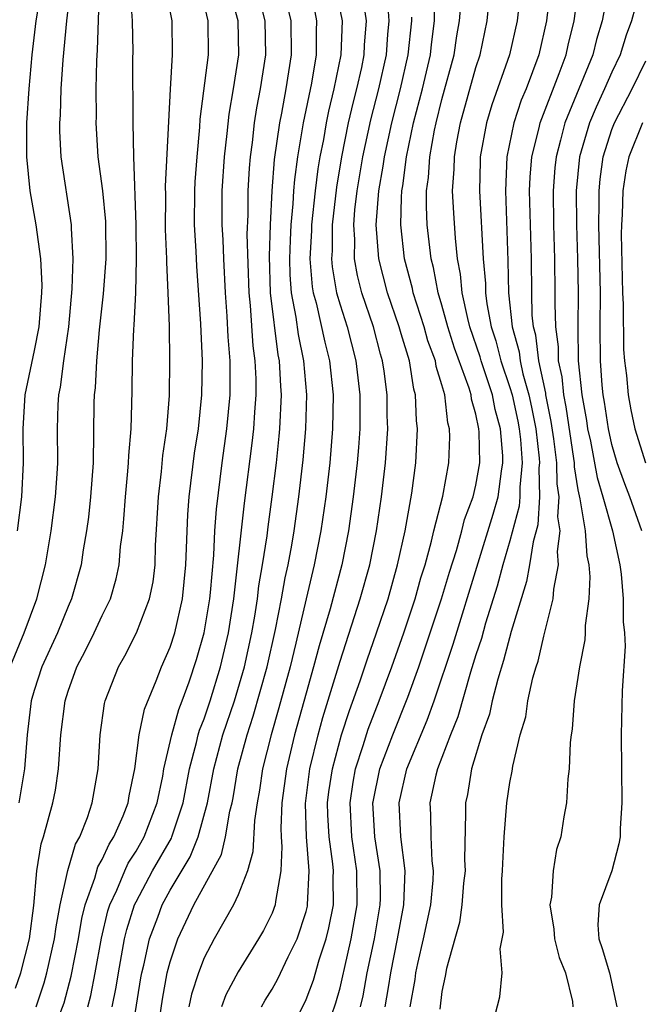
# Model space of a CAD drawing. Units: inches. Extents: x 2568000 to 2571000, y 1500000 to 1503000.
# Drawn here: x 2568398 to 2568435, y 1500865 to 1500923 of the extents above; entities that cross this region are included whole.
import ezdxf

# ---------------------------------------------------------------- set-up
doc = ezdxf.new("R2010")
doc.units = ezdxf.units.IN
doc.header["$MEASUREMENT"] = 0
doc.layers.add('LD25681500_2ft', color=110, linetype='Continuous')

msp = doc.modelspace()

# ---------------------------------------------------------------- linework, layer by layer
at = {"layer": 'LD25681500_2ft'}
for points, elevation in [([(2568429.423, 1500925.422), (2568429.147, 1500923), (2568428.692, 1500921), (2568427.945, 1500919), (2568427.667, 1500918.333), (2568427.221, 1500917), (2568426.811, 1500915), (2568426.73, 1500913), (2568426.88, 1500908.88), (2568426.913, 1500907), (2568427.13, 1500905), (2568427.537, 1500903.536), (2568427.599, 1500903), (2568427.762, 1500902.238), (2568428.119, 1500901), (2568428.277, 1500900.277), (2568428.519, 1500899), (2568428.713, 1500897.287), (2568428.732, 1500897), (2568428.703, 1500896.703), (2568428.741, 1500895), (2568428.634, 1500893.366), (2568428.359, 1500892.359), (2568428.154, 1500891), (2568427.984, 1500890.016), (2568427.08, 1500887.08), (2568426.626, 1500885.373), (2568426.282, 1500884.282), (2568425.955, 1500883), (2568425.79, 1500882.21), (2568425.351, 1500881), (2568424.741, 1500879), (2568424.501, 1500877.499), (2568424.378, 1500877), (2568424.39, 1500876.39), (2568424.324, 1500873.676), (2568424.358, 1500873), (2568424.274, 1500872.274), (2568424.172, 1500871), (2568424.038, 1500869.962), (2568423.749, 1500869), (2568423.267, 1500867.266), (2568423.196, 1500866.804), (2568423, 1500865.907), (2568422.869, 1500864.868)], 9492), ([(2568397.588, 1500885), (2568398.405, 1500887), (2568399.149, 1500889), (2568399.658, 1500891), (2568400.001, 1500893), (2568400.265, 1500895), (2568400.351, 1500896.351), (2568400.386, 1500897), (2568400.372, 1500899), (2568400.42, 1500900.42), (2568400.456, 1500901), (2568400.548, 1500901.452), (2568400.741, 1500903), (2568401.032, 1500905), (2568401.237, 1500907.237), (2568401.299, 1500909), (2568401.199, 1500910.801), (2568401.199, 1500911), (2568400.587, 1500915), (2568400.508, 1500916.508), (2568400.507, 1500917), (2568400.542, 1500917.458), (2568400.595, 1500919), (2568400.71, 1500920.71), (2568400.924, 1500923), (2568401.167, 1500925)], 9526), ([(2568397.899, 1500866.101), (2568398.209, 1500867), (2568398.717, 1500869), (2568398.971, 1500870.971), (2568399.149, 1500873), (2568399.404, 1500874.595), (2568399.548, 1500875), (2568400.103, 1500877), (2568400.251, 1500877.749), (2568400.439, 1500879), (2568400.577, 1500881), (2568400.822, 1500883), (2568401, 1500883.568), (2568401.514, 1500885), (2568402.03, 1500885.97), (2568402.531, 1500887), (2568403, 1500888.019), (2568403.484, 1500889), (2568403.829, 1500890.171), (2568404.007, 1500891), (2568404.089, 1500892.09), (2568404.21, 1500893), (2568404.286, 1500893.714), (2568404.369, 1500895), (2568404.519, 1500896.519), (2568404.557, 1500897), (2568404.567, 1500897.433), (2568404.707, 1500899), (2568404.772, 1500901.228), (2568404.79, 1500903), (2568404.864, 1500904.864), (2568404.89, 1500905.111), (2568404.976, 1500907), (2568405.025, 1500909), (2568405.01, 1500911.01), (2568404.863, 1500915), (2568404.823, 1500917), (2568404.807, 1500920.807), (2568404.817, 1500921.183), (2568404.793, 1500923), (2568404.679, 1500924.679)], 9522), ([(2568399.434, 1500925), (2568399.103, 1500923), (2568398.868, 1500921), (2568398.679, 1500919), (2568398.541, 1500917), (2568398.543, 1500915), (2568398.753, 1500913), (2568399.098, 1500911), (2568399.377, 1500909), (2568399.453, 1500907.452), (2568399.437, 1500907), (2568399.27, 1500905), (2568399, 1500903.61), (2568398.448, 1500901), (2568398.328, 1500899), (2568398.356, 1500897), (2568398.257, 1500895), (2568398.004, 1500893)], 9528), ([(2568402.827, 1500924.827), (2568402.71, 1500921.29), (2568402.659, 1500920.658), (2568402.634, 1500919), (2568402.641, 1500917.359), (2568402.627, 1500917), (2568402.756, 1500915), (2568403.023, 1500913), (2568403.202, 1500911.202), (2568403.209, 1500909), (2568403.057, 1500906.944), (2568402.835, 1500904.836), (2568402.664, 1500903), (2568402.584, 1500901.416), (2568402.525, 1500901), (2568402.509, 1500900.508), (2568402.465, 1500897), (2568402.316, 1500895), (2568402.193, 1500893.807), (2568402.082, 1500893), (2568401.891, 1500891.89), (2568401.767, 1500891), (2568401.203, 1500889), (2568401, 1500888.558), (2568400.365, 1500887), (2568399.454, 1500885), (2568399, 1500883.606), (2568398.821, 1500883), (2568398.58, 1500881), (2568398.431, 1500879), (2568398.09, 1500877)], 9524), ([(2568399.12, 1500865), (2568399.591, 1500866.409), (2568399.754, 1500867), (2568400.202, 1500869), (2568400.286, 1500869.714), (2568400.533, 1500871), (2568400.982, 1500873.018), (2568401.427, 1500874.573), (2568401.678, 1500875), (2568402.141, 1500876.141), (2568402.42, 1500877), (2568402.771, 1500879), (2568402.893, 1500881), (2568403.147, 1500882.852), (2568403.187, 1500883), (2568403.96, 1500885), (2568404.343, 1500885.657), (2568405.024, 1500887), (2568405.792, 1500889), (2568405.997, 1500890.004), (2568406.118, 1500891), (2568406.149, 1500892.149), (2568406.313, 1500895), (2568406.491, 1500896.491), (2568406.572, 1500897.428), (2568406.803, 1500899), (2568406.963, 1500900.963), (2568406.987, 1500903), (2568406.955, 1500905.045), (2568406.892, 1500907), (2568406.798, 1500908.799), (2568406.803, 1500909), (2568406.728, 1500910.728), (2568406.74, 1500912.74), (2568406.723, 1500913.277), (2568407.021, 1500918.978), (2568407.148, 1500921), (2568407.118, 1500923), (2568406.771, 1500924.771)], 9520), ([(2568402.159, 1500865), (2568402.338, 1500865.662), (2568402.597, 1500867), (2568402.964, 1500869.035), (2568403.345, 1500870.655), (2568403.454, 1500871), (2568403.86, 1500871.86), (2568404.327, 1500873), (2568404.538, 1500873.462), (2568405, 1500874.17), (2568405.479, 1500875), (2568406.246, 1500877), (2568406.566, 1500878.566), (2568406.639, 1500879), (2568407.095, 1500881), (2568407.509, 1500882.491), (2568407.711, 1500883), (2568408.117, 1500884.117), (2568408.556, 1500885.444), (2568409.013, 1500887), (2568409.337, 1500889), (2568409.381, 1500889.381), (2568409.57, 1500891.57), (2568409.633, 1500893), (2568409.722, 1500894.278), (2568410.069, 1500897), (2568410.348, 1500899), (2568410.526, 1500901), (2568410.529, 1500903), (2568410.421, 1500904.421), (2568410.362, 1500905.638), (2568410.261, 1500907), (2568410.159, 1500909), (2568410.122, 1500910.122), (2568410.071, 1500911), (2568410.072, 1500913), (2568410.208, 1500915), (2568410.368, 1500916.368), (2568410.48, 1500917.52), (2568410.732, 1500919), (2568411.046, 1500921), (2568411.008, 1500923), (2568410.566, 1500924.566)], 9516), ([(2568403.598, 1500865), (2568403.83, 1500866.17), (2568403.954, 1500867), (2568404.324, 1500869), (2568404.452, 1500869.548), (2568404.912, 1500871), (2568405, 1500871.187), (2568405.971, 1500873), (2568407.078, 1500874.922), (2568407.109, 1500875), (2568407.765, 1500877), (2568408.139, 1500879), (2568408.56, 1500880.561), (2568408.654, 1500881), (2568408.729, 1500881.271), (2568409, 1500881.949), (2568409.351, 1500883), (2568409.963, 1500885), (2568410.435, 1500887), (2568410.759, 1500889), (2568411.378, 1500894.622), (2568411.839, 1500898.161), (2568411.93, 1500899), (2568411.981, 1500899.981), (2568412.062, 1500901), (2568412.059, 1500901.941), (2568412.006, 1500903), (2568411.886, 1500903.886), (2568411.732, 1500906.268), (2568411.649, 1500907), (2568411.539, 1500910.461), (2568411.588, 1500911.588), (2568411.589, 1500913), (2568411.669, 1500914.331), (2568411.729, 1500915), (2568411.847, 1500915.847), (2568411.975, 1500917), (2568412.108, 1500917.892), (2568412.319, 1500919), (2568412.632, 1500921), (2568412.589, 1500923), (2568412.077, 1500925)], 9514), ([(2568404.69, 1500863), (2568405.285, 1500866.715), (2568405.337, 1500867), (2568405.45, 1500867.45), (2568405.79, 1500869), (2568406.27, 1500870.27), (2568406.528, 1500871), (2568407, 1500871.869), (2568408.176, 1500873.824), (2568408.657, 1500875), (2568409.198, 1500877), (2568409.574, 1500879), (2568410.108, 1500881), (2568410.781, 1500883), (2568411.37, 1500885), (2568411.809, 1500887), (2568411.985, 1500887.985), (2568412.144, 1500889), (2568412.23, 1500889.77), (2568412.443, 1500891), (2568412.706, 1500892.706), (2568412.764, 1500893.237), (2568413.01, 1500895), (2568413.254, 1500897), (2568413.426, 1500898.573), (2568413.466, 1500899), (2568413.558, 1500901), (2568413.511, 1500901.51), (2568413.435, 1500903), (2568413.359, 1500903.36), (2568412.915, 1500907), (2568412.843, 1500909.157), (2568412.902, 1500911), (2568413.007, 1500913), (2568413.153, 1500914.847), (2568413.449, 1500917), (2568413.567, 1500917.568), (2568413.823, 1500919), (2568413.996, 1500919.996), (2568414.149, 1500921), (2568414.127, 1500923), (2568413.636, 1500925)], 9512), ([(2568416.707, 1500925), (2568417.117, 1500923), (2568417.049, 1500921), (2568416.642, 1500919), (2568416.317, 1500917.683), (2568416.184, 1500917), (2568416.018, 1500916.018), (2568415.812, 1500915), (2568415.697, 1500914.303), (2568415.536, 1500913), (2568415.326, 1500911), (2568415.323, 1500910.677), (2568415.232, 1500909), (2568415.363, 1500907.363), (2568415.424, 1500907), (2568415.591, 1500906.409), (2568416.108, 1500904.108), (2568416.39, 1500903), (2568416.596, 1500901), (2568416.562, 1500899), (2568416.391, 1500897), (2568416.162, 1500895), (2568415.88, 1500893), (2568415.488, 1500891), (2568415, 1500889.001), (2568414.401, 1500886.401), (2568414.058, 1500885), (2568413.403, 1500882.597), (2568412.938, 1500881), (2568412.439, 1500879), (2568412.258, 1500877.742), (2568412.125, 1500877), (2568411.965, 1500875.965), (2568411.877, 1500874.123), (2568411.547, 1500873), (2568411, 1500871.587), (2568410.728, 1500871), (2568409.586, 1500869), (2568409, 1500867.885), (2568408.664, 1500867), (2568408.261, 1500865.739), (2568408.108, 1500865)], 9508), ([(2568416.495, 1500864.495), (2568416.754, 1500865.246), (2568417, 1500866.131), (2568417.169, 1500866.831), (2568417.254, 1500867.254), (2568417.664, 1500869), (2568418.004, 1500871), (2568417.988, 1500873), (2568417.695, 1500875), (2568417.592, 1500877), (2568417.774, 1500878.226), (2568417.919, 1500879), (2568418.369, 1500880.369), (2568418.663, 1500881.337), (2568419.31, 1500883), (2568420.052, 1500885), (2568420.763, 1500887), (2568421.427, 1500889), (2568421.765, 1500890.235), (2568422.004, 1500891), (2568422.391, 1500892.391), (2568422.53, 1500893), (2568423.042, 1500895.042), (2568423.396, 1500897), (2568423.459, 1500898.541), (2568423.449, 1500899), (2568423.347, 1500899.347), (2568423.165, 1500901), (2568423, 1500901.593), (2568422.665, 1500902.665), (2568422.613, 1500903), (2568422.177, 1500904.177), (2568421.948, 1500905), (2568421.306, 1500907), (2568421.258, 1500907.258), (2568420.797, 1500909), (2568420.579, 1500911), (2568420.61, 1500912.61), (2568420.641, 1500913), (2568420.694, 1500913.305), (2568420.904, 1500915), (2568421.329, 1500917), (2568421.848, 1500919), (2568422.32, 1500921), (2568422.382, 1500921.618), (2568422.565, 1500923), (2568422.584, 1500924.584)], 9500), ([(2568419.651, 1500865), (2568419.862, 1500866.138), (2568419.984, 1500867), (2568420.384, 1500869), (2568420.756, 1500871), (2568420.829, 1500873), (2568420.578, 1500875), (2568420.49, 1500877), (2568420.926, 1500879), (2568422.135, 1500881.865), (2568422.546, 1500883), (2568423.659, 1500886.341), (2568425.121, 1500891.121), (2568426.018, 1500893.982), (2568426.301, 1500895), (2568426.506, 1500896.506), (2568426.591, 1500897), (2568426.584, 1500897.416), (2568426.449, 1500899), (2568426.132, 1500900.132), (2568425.964, 1500901), (2568425.308, 1500903), (2568425.245, 1500903.245), (2568424.646, 1500905), (2568424.516, 1500905.484), (2568424.189, 1500907), (2568424.097, 1500908.097), (2568423.923, 1500909), (2568423.787, 1500910.213), (2568423.69, 1500911.69), (2568423.629, 1500913), (2568423.717, 1500914.283), (2568423.733, 1500915), (2568423.881, 1500915.881), (2568424.094, 1500917), (2568425, 1500920.254), (2568425.243, 1500921), (2568425.661, 1500923), (2568425.86, 1500925)], 9496), ([(2568427.64, 1500925), (2568427.42, 1500923), (2568426.978, 1500921), (2568425.942, 1500918.058), (2568425.62, 1500917), (2568425.256, 1500915), (2568425.245, 1500914.755), (2568425.207, 1500913), (2568425.431, 1500909), (2568425.556, 1500907.556), (2568425.566, 1500907), (2568425.638, 1500906.362), (2568425.897, 1500905), (2568426.171, 1500904.171), (2568426.472, 1500903), (2568427, 1500901.432), (2568427.124, 1500901), (2568427.462, 1500899.462), (2568427.55, 1500899), (2568427.62, 1500898.381), (2568427.713, 1500897), (2568427.575, 1500895.575), (2568427.587, 1500895), (2568427.552, 1500894.448), (2568427, 1500892.408), (2568426.577, 1500891), (2568426.25, 1500889.75), (2568425.563, 1500887.564), (2568425.324, 1500886.676), (2568425, 1500885.701), (2568424.686, 1500884.686), (2568423.928, 1500882.072), (2568423.495, 1500881), (2568422.732, 1500879), (2568422.641, 1500878.64), (2568422.288, 1500877), (2568422.321, 1500876.322), (2568422.342, 1500875), (2568422.41, 1500873.591), (2568422.488, 1500873), (2568422.461, 1500872.462), (2568422.323, 1500871), (2568421.892, 1500869), (2568421.555, 1500867.555), (2568421.443, 1500867), (2568421.393, 1500866.607), (2568421.099, 1500865)], 9494), ([(2568425.997, 1500863.997), (2568426.4, 1500865.6), (2568426.551, 1500867), (2568426.416, 1500868.416), (2568426.611, 1500869.388), (2568426.52, 1500871), (2568426.521, 1500872.521), (2568426.565, 1500873), (2568426.574, 1500873.426), (2568426.656, 1500875), (2568426.826, 1500877), (2568427, 1500878.191), (2568427.131, 1500878.869), (2568427.167, 1500879.167), (2568427.597, 1500881), (2568427.928, 1500882.072), (2568428.057, 1500883), (2568428.353, 1500884.353), (2568428.545, 1500885), (2568428.661, 1500885.339), (2568429, 1500886.812), (2568429.547, 1500889), (2568429.575, 1500889.574), (2568429.848, 1500891), (2568429.789, 1500891.789), (2568429.952, 1500893), (2568429.827, 1500893.827), (2568429.904, 1500895), (2568429.775, 1500895.775), (2568429.752, 1500897), (2568429.583, 1500898.417), (2568429.434, 1500899.434), (2568429.117, 1500901), (2568429.108, 1500901.108), (2568428.696, 1500903), (2568428.519, 1500904.52), (2568428.386, 1500905), (2568428.314, 1500905.686), (2568428.279, 1500907), (2568428.261, 1500909), (2568428.159, 1500913), (2568428.191, 1500913.809), (2568428.287, 1500915), (2568428.715, 1500916.714), (2568428.773, 1500917), (2568429.898, 1500919.899), (2568430.3, 1500921), (2568430.423, 1500921.577), (2568430.78, 1500923), (2568431.055, 1500925)], 9490), ([(2568432.767, 1500924.767), (2568432.43, 1500923), (2568432.099, 1500921.901), (2568431.88, 1500921), (2568430.231, 1500917), (2568429.981, 1500915.982), (2568429.711, 1500915), (2568429.645, 1500914.355), (2568429.544, 1500913), (2568429.571, 1500911), (2568429.631, 1500909), (2568429.648, 1500907), (2568429.638, 1500906.362), (2568429.672, 1500905), (2568429.834, 1500903.834), (2568429.844, 1500903), (2568430.059, 1500902.059), (2568430.151, 1500901), (2568430.294, 1500900.294), (2568430.74, 1500897.26), (2568430.771, 1500897), (2568430.775, 1500896.775), (2568431, 1500895.423), (2568431.065, 1500895.065), (2568431.116, 1500894.884), (2568431.432, 1500893), (2568431.532, 1500891.531), (2568431.648, 1500891), (2568431.703, 1500890.297), (2568431.641, 1500889), (2568431.435, 1500887.435), (2568431.431, 1500887), (2568431.404, 1500886.596), (2568431.091, 1500885), (2568430.785, 1500883), (2568430.667, 1500881.333), (2568430.604, 1500881), (2568430.548, 1500880.548), (2568430.491, 1500879), (2568430.41, 1500878.41), (2568430.326, 1500877), (2568430.173, 1500876.173), (2568429.992, 1500875), (2568429.749, 1500874.251), (2568429.536, 1500873), (2568429.454, 1500871.454), (2568429.347, 1500871), (2568429.581, 1500869.582), (2568429.622, 1500869), (2568429.901, 1500867.901), (2568430.264, 1500867), (2568430.677, 1500865.323), (2568430.707, 1500865)], 9488), ([(2568434.582, 1500924.582), (2568434.161, 1500923), (2568433.844, 1500922.156), (2568433.488, 1500921), (2568433, 1500919.986), (2568432.574, 1500919), (2568432.067, 1500917.933), (2568431.678, 1500917), (2568431.095, 1500915), (2568430.892, 1500913), (2568430.908, 1500911), (2568430.982, 1500909), (2568431.018, 1500907), (2568430.987, 1500905.013), (2568431.014, 1500903), (2568431.227, 1500901), (2568431.498, 1500899.499), (2568431.571, 1500899), (2568431.731, 1500898.269), (2568432.136, 1500896.135), (2568432.475, 1500895), (2568433.032, 1500893), (2568433.462, 1500891), (2568433.55, 1500890.45), (2568433.669, 1500889), (2568433.659, 1500887.659), (2568433.748, 1500887), (2568433.78, 1500886.22), (2568433.601, 1500883.601), (2568433.554, 1500881), (2568433.575, 1500877), (2568433.496, 1500875.496), (2568433.483, 1500875), (2568433.404, 1500874.596), (2568433.001, 1500873), (2568432.258, 1500871), (2568432.177, 1500869.823), (2568432.232, 1500869), (2568432.429, 1500868.429), (2568432.856, 1500867), (2568433.292, 1500865)], 9486), ([(2568400.475, 1500864.474), (2568400.758, 1500865.242), (2568401.187, 1500866.813), (2568401.611, 1500869), (2568401.809, 1500870.191), (2568402.008, 1500871), (2568402.58, 1500872.58), (2568402.753, 1500873.247), (2568403, 1500873.666), (2568403.417, 1500874.582), (2568403.69, 1500875), (2568404.233, 1500876.233), (2568404.532, 1500877), (2568404.592, 1500877.408), (2568404.929, 1500879), (2568405.189, 1500881), (2568405.49, 1500882.51), (2568406.183, 1500884.182), (2568406.488, 1500885), (2568407, 1500886.156), (2568407.269, 1500887), (2568407.726, 1500889), (2568407.92, 1500891), (2568408.034, 1500893.966), (2568408.114, 1500895), (2568408.437, 1500897.563), (2568408.666, 1500899), (2568408.874, 1500901), (2568408.914, 1500903), (2568408.816, 1500905.184), (2568408.581, 1500908.581), (2568408.541, 1500909.459), (2568408.443, 1500911), (2568408.448, 1500913), (2568408.475, 1500913.526), (2568408.587, 1500915), (2568408.755, 1500916.755), (2568408.777, 1500917.222), (2568409.259, 1500921), (2568409.237, 1500923), (2568409, 1500924.006)], 9518), ([(2568418.335, 1500924.335), (2568418.535, 1500923), (2568418.427, 1500921.573), (2568418.409, 1500921), (2568418.26, 1500920.26), (2568417.972, 1500919), (2568417.77, 1500918.23), (2568417.488, 1500917), (2568417.079, 1500915), (2568416.786, 1500913.215), (2568416.54, 1500911), (2568416.528, 1500909.472), (2568416.502, 1500909), (2568416.539, 1500908.539), (2568416.801, 1500907), (2568417, 1500906.294), (2568417.412, 1500905), (2568417.937, 1500903), (2568418.161, 1500901), (2568418.157, 1500899), (2568418.087, 1500897.913), (2568418.009, 1500897), (2568417.778, 1500895), (2568417.493, 1500893), (2568417.099, 1500891), (2568416.419, 1500888.419), (2568415.768, 1500886.232), (2568415.444, 1500885), (2568415, 1500883.454), (2568414.324, 1500881), (2568413.848, 1500879), (2568413.577, 1500877), (2568413.513, 1500875.513), (2568413.527, 1500875), (2568413.577, 1500874.423), (2568413.513, 1500873), (2568413.193, 1500871.193), (2568413.18, 1500871), (2568413, 1500870.522), (2568412.502, 1500869.498), (2568412.212, 1500869), (2568411, 1500867.054), (2568410.285, 1500865.715), (2568410.024, 1500865)], 9506), ([(2568418.199, 1500865), (2568418.355, 1500865.645), (2568418.601, 1500867), (2568419.024, 1500869), (2568419.368, 1500871), (2568419.383, 1500871.383), (2568419.37, 1500873), (2568419.043, 1500875), (2568418.936, 1500877), (2568418.945, 1500877.055), (2568419.351, 1500879), (2568420.113, 1500881), (2568421, 1500883.213), (2568421.643, 1500885), (2568422.976, 1500889), (2568423.436, 1500890.564), (2568423.851, 1500891.851), (2568424.176, 1500893), (2568424.334, 1500893.666), (2568424.843, 1500895), (2568425, 1500895.687), (2568425.226, 1500897), (2568425.195, 1500898.805), (2568425.178, 1500899), (2568425, 1500899.858), (2568424.74, 1500900.74), (2568424.711, 1500901), (2568424.6, 1500901.4), (2568423.74, 1500903.74), (2568423.343, 1500905), (2568423, 1500906.277), (2568422.781, 1500907), (2568422.503, 1500908.503), (2568422.369, 1500909), (2568422.13, 1500911), (2568422.08, 1500912.08), (2568422.098, 1500913), (2568422.211, 1500913.789), (2568422.284, 1500915), (2568422.564, 1500916.564), (2568422.657, 1500917), (2568423, 1500918.37), (2568423.715, 1500921), (2568423.88, 1500922.12), (2568424.038, 1500923), (2568424.128, 1500924.128)], 9498), ([(2568406.387, 1500864.387), (2568406.553, 1500865.447), (2568406.834, 1500867), (2568407, 1500867.658), (2568407.452, 1500869), (2568408.404, 1500871), (2568410.028, 1500873.972), (2568410.264, 1500875), (2568410.519, 1500876.519), (2568410.644, 1500877), (2568410.702, 1500877.298), (2568410.991, 1500879), (2568411.527, 1500881), (2568411.896, 1500882.104), (2568412.705, 1500885), (2568413.201, 1500887.201), (2568413.549, 1500889), (2568413.763, 1500890.237), (2568413.939, 1500891), (2568414.157, 1500892.157), (2568414.297, 1500893), (2568414.576, 1500895), (2568414.826, 1500897.175), (2568414.996, 1500899), (2568415.055, 1500901), (2568414.874, 1500903), (2568414.548, 1500904.549), (2568414.421, 1500905.579), (2568414.148, 1500907), (2568414.066, 1500908.066), (2568414.037, 1500909), (2568414.092, 1500910.092), (2568414.118, 1500911), (2568414.245, 1500912.245), (2568414.283, 1500913), (2568414.335, 1500913.665), (2568414.518, 1500915), (2568414.854, 1500917), (2568415.333, 1500919.333), (2568415.618, 1500921), (2568415.614, 1500922.386), (2568415.635, 1500923), (2568415.528, 1500923.527)], 9510), ([(2568412.376, 1500865), (2568412.6, 1500865.4), (2568413, 1500866.044), (2568413.343, 1500866.658), (2568413.946, 1500867.946), (2568414.474, 1500869), (2568415, 1500870.606), (2568415.079, 1500870.921), (2568415.094, 1500871), (2568415.188, 1500873), (2568415.02, 1500875), (2568414.968, 1500876.969), (2568415.222, 1500879), (2568415.705, 1500881), (2568415.984, 1500882.016), (2568417, 1500885.345), (2568418.195, 1500889), (2568418.746, 1500891), (2568419.137, 1500893), (2568419.442, 1500895), (2568419.681, 1500897), (2568419.807, 1500899), (2568419.78, 1500899.78), (2568419.772, 1500901), (2568419.603, 1500902.397), (2568419.506, 1500903), (2568419.387, 1500903.387), (2568418.966, 1500905), (2568418.288, 1500907), (2568418.027, 1500908.027), (2568417.857, 1500909), (2568417.867, 1500910.133), (2568417.813, 1500911), (2568417.881, 1500911.881), (2568418.009, 1500913), (2568418.335, 1500915), (2568418.811, 1500917.189), (2568419.277, 1500919), (2568419.728, 1500921), (2568419.81, 1500922.19), (2568419.894, 1500923), (2568419.834, 1500923.834)], 9504), ([(2568414.586, 1500864.587), (2568415, 1500865.443), (2568415.43, 1500866.571), (2568415.776, 1500867.776), (2568416.188, 1500869), (2568416.35, 1500869.65), (2568416.609, 1500871), (2568416.592, 1500872.592), (2568416.612, 1500873), (2568416.577, 1500873.423), (2568416.355, 1500875), (2568416.288, 1500876.289), (2568416.272, 1500877), (2568416.351, 1500877.649), (2568416.55, 1500879), (2568417.089, 1500881), (2568417.556, 1500882.444), (2568418.187, 1500884.187), (2568418.59, 1500885.409), (2568419.156, 1500887), (2568419.827, 1500889), (2568420.39, 1500891), (2568420.824, 1500893), (2568421.217, 1500895.217), (2568421.459, 1500897), (2568421.569, 1500899), (2568421.501, 1500899.501), (2568421.448, 1500901), (2568421.341, 1500901.341), (2568421.083, 1500903), (2568420.594, 1500904.594), (2568420.488, 1500905), (2568419.798, 1500907), (2568419.286, 1500909), (2568419.135, 1500911), (2568419.286, 1500913), (2568419.542, 1500914.458), (2568419.609, 1500915), (2568420.042, 1500917), (2568420.552, 1500919), (2568421.017, 1500921), (2568421.225, 1500923), (2568421.227, 1500923.228)], 9502), ([(2568434.766, 1500893), (2568434.063, 1500895), (2568433.759, 1500895.759), (2568433.318, 1500897), (2568433, 1500898.083), (2568432.8, 1500899), (2568432.57, 1500900.57), (2568432.492, 1500901), (2568432.432, 1500901.569), (2568432.333, 1500903), (2568432.317, 1500905), (2568432.323, 1500907), (2568432.225, 1500911), (2568432.252, 1500912.252), (2568432.247, 1500913), (2568432.315, 1500913.685), (2568432.496, 1500915), (2568433, 1500916.602), (2568433.147, 1500917), (2568434.197, 1500919), (2568435, 1500920.65)], 9484), ([(2568434.796, 1500917), (2568434.005, 1500915), (2568433.816, 1500914.184), (2568433.647, 1500913), (2568433.614, 1500911.614), (2568433.56, 1500911), (2568433.547, 1500910.452), (2568433.628, 1500907), (2568433.665, 1500906.335), (2568433.678, 1500903.678), (2568433.74, 1500903), (2568433.856, 1500902.144), (2568433.951, 1500901), (2568434.117, 1500900.117), (2568434.356, 1500899), (2568434.97, 1500897)], 9482)]:
    msp.add_lwpolyline(points, dxfattribs=dict(at, elevation=elevation))

doc.saveas('drawing.dxf')
